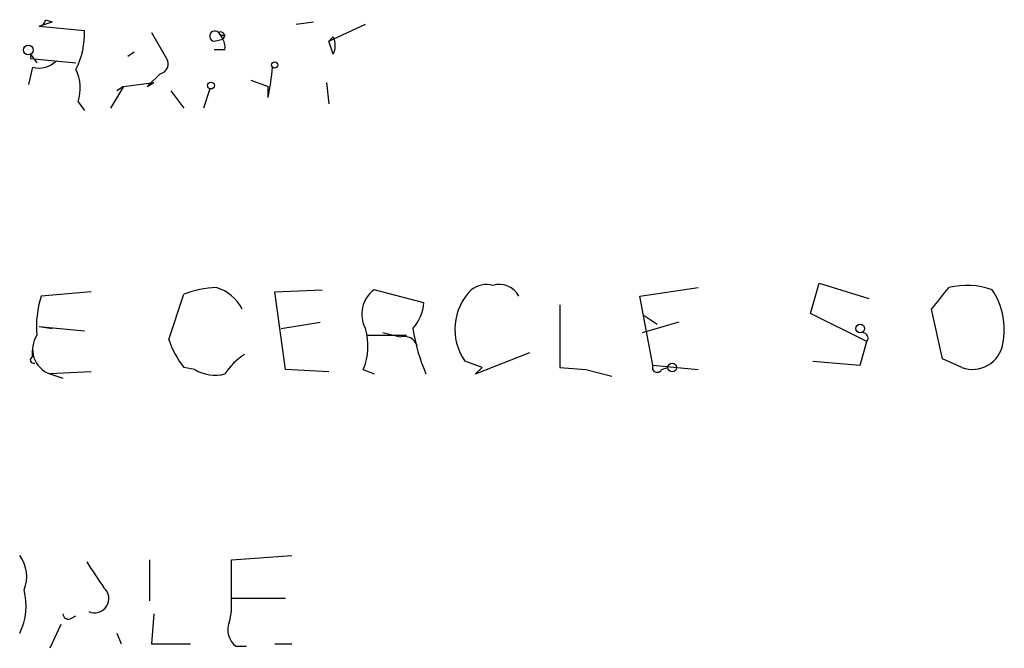
# Model space of a CAD drawing. Extents: x 16 to 1046, y 0 to 114914.
# Drawn here: x 995 to 1034, y 114336 to 114361 of the extents above; entities that cross this region are included whole.
import ezdxf

# ---------------------------------------------------------------- set-up
doc = ezdxf.new("R2010")
doc.units = 0
doc.header["$MEASUREMENT"] = 0
doc.layers.add('MAIN', color=5, linetype='CONTINUOUS')

msp = doc.modelspace()

# ---------------------------------------------------------------- linework, layer by layer
at = {"layer": 'MAIN'}
for p, q in [((996.0187, 114360.8029), (996.2727, 114360.7182)), ((995.7647, 114360.5489), (996.2727, 114360.7182)), ((995.7647, 114360.5489), (997.5427, 114360.3795)), ((1005.84, 114360.6335), (1006.5173, 114360.7182)), ((1007.11, 114359.9562), (1008.5493, 114360.6335)), ((1000.1673, 114360.2949), (1000.76, 114359.2789)), ((1002.6227, 114359.9562), (1002.9613, 114360.0409)), ((1002.792, 114360.2949), (1002.9613, 114360.0409)), ((1003.046, 114360.2102), (1002.9613, 114360.0409)), ((1007.2793, 114360.1255), (1007.11, 114359.9562)), ((1003.046, 114359.6175), (1002.6227, 114359.6175)), ((1007.2793, 114359.4482), (1007.11, 114359.9562)), ((995.426, 114359.4482), (995.68, 114359.1095)), ((995.426, 114359.4482), (995.426, 114359.2789)), ((995.426, 114359.2789), (997.204, 114359.1095)), ((999.49, 114359.5329), (999.236, 114359.3635)), ((995.5107, 114358.9402), (995.3413, 114358.2629)), ((1000.506, 114358.6862), (999.998, 114358.1782)), ((1004.062, 114358.4322), (1004.7393, 114358.1782)), ((999.0667, 114358.1782), (998.5587, 114357.3315)), ((999.0667, 114358.1782), (998.8127, 114358.0089)), ((999.0667, 114358.1782), (1000.252, 114358.3475)), ((999.998, 114358.1782), (1000.252, 114358.3475)), ((1002.4533, 114358.0935), (1002.1993, 114357.3315)), ((1004.7393, 114357.7549), (1004.7393, 114358.1782)), ((1007.0253, 114358.3475), (1007.11, 114357.5009)), ((1000.9293, 114358.0089), (1001.4373, 114357.3315)), ((997.2887, 114357.5855), (997.5427, 114357.2469)), ((1025.9907, 114349.2882), (1026.3293, 114350.4735)), ((1026.3293, 114350.4735), (1028.2767, 114349.8809)), ((997.7967, 114350.1349), (995.8493, 114349.9655)), ((1000.8447, 114348.2722), (1001.4373, 114350.0502)), ((1004.9933, 114350.1349), (1006.856, 114350.2195)), ((1005.4167, 114347.0869), (1004.9933, 114350.1349)), ((1010.8353, 114349.7115), (1008.888, 114350.2195)), ((1019.302, 114349.9655), (1021.588, 114350.3042)), ((1019.81, 114347.2562), (1019.302, 114349.9655)), ((1016.1693, 114349.6269), (1016.1693, 114347.1715)), ((1019.4713, 114349.2035), (1019.9793, 114348.8649)), ((1028.192, 114348.1875), (1025.9907, 114349.2882)), ((1031.1553, 114347.5102), (1030.732, 114349.4575)), ((1005.2473, 114348.6955), (1006.7713, 114348.9495)), ((1020.826, 114348.9495), (1019.3867, 114348.5262)), ((995.7647, 114348.7802), (996.2727, 114348.6955)), ((995.7647, 114348.7802), (997.5427, 114348.6109)), ((1008.634, 114348.4415), (1010.158, 114348.4415)), ((1009.904, 114348.3569), (1009.2267, 114348.5262)), ((1027.938, 114347.2562), (1028.192, 114348.1875)), ((995.5107, 114347.5949), (995.5107, 114347.8489)), ((1012.8673, 114346.9175), (1014.984, 114347.7642)), ((1013.1213, 114347.1715), (1012.444, 114347.4255)), ((1019.81, 114347.2562), (1021.588, 114347.0869)), ((1026.0753, 114347.4255), (1027.938, 114347.2562)), ((1031.9173, 114347.1715), (1031.1553, 114347.5102)), ((997.7967, 114347.0022), (996.188, 114346.9175)), ((996.188, 114346.9175), (996.696, 114346.7482)), ((1001.8607, 114347.0869), (1001.4373, 114347.1715)), ((1007.11, 114347.0022), (1005.4167, 114347.0869)), ((1008.4647, 114347.0869), (1008.888, 114346.9175)), ((1013.1213, 114347.1715), (1012.8673, 114346.9175)), ((1016.1693, 114347.1715), (1017.1853, 114347.0869)), ((1017.1853, 114347.0869), (1018.2013, 114346.8329)), ((1020.1487, 114347.0869), (1020.4027, 114347.1715)), ((1000.0827, 114339.6362), (1000.0827, 114338.0275)), ((1003.3, 114339.6362), (1005.6707, 114339.8055)), ((1003.3, 114338.1122), (1003.3, 114339.6362)), ((1005.4167, 114338.1122), (1003.3, 114338.1122)), ((997.0347, 114337.3502), (997.204, 114337.4349)), ((1000.252, 114337.5195), (1000.1673, 114336.3342)), ((996.6113, 114337.0962), (996.188, 114336.1649)), ((998.8127, 114336.7575), (998.982, 114336.3342)), ((1000.1673, 114336.3342), (1001.6913, 114336.3342)), ((1003.4693, 114336.2495), (1003.8927, 114336.2495)), ((1004.9933, 114336.3342), (1005.6707, 114336.3342))]:
    msp.add_line(p, q, dxfattribs=at)
for centre, radius in [((995.3413, 114359.6176), 0.1893), ((1004.9933, 114359.0249), 0.1197), ((1002.4956, 114358.2206), 0.1338), ((1027.9379, 114348.6956), 0.1693), ((1020.5719, 114347.1716), 0.1693)]:
    msp.add_circle(centre, radius, dxfattribs=at)
for centre, radius, start, end in [((995.7224, 114360.8452), 0.2993, 278.12469, 351.87531), ((994.4974, 114360.2567), 3.0478, 332.62951, 2.30917), ((1002.6468, 114360.1558), 0.2011, 43.77084, 263.11535), ((1002.8767, 114360.1679), 0.1527, 303.66924, 123.70048), ((1002.9613, 114360.3795), 0.1893, 206.55151, 296.57859), ((1002.3686, 114359.7022), 0.6826, 352.8729, 29.74592), ((1006.6872, 114359.7869), 0.6821, 330.22907, 29.76364), ((1000.4354, 114359.0672), 0.3875, 280.49794, 33.11188), ((995.7647, 114359.8432), 0.938, 254.28952, 316.22237), ((995.7549, 114358.121), 1.6246, 340.75423, 26.87892), ((990.3197, 114360.4205), 14.6639, 349.52657, 354.20621), ((1013.2908, 114349.4572), 0.9657, 74.75633, 127.8703), ((1013.7986, 114349.5675), 0.8597, 27.57542, 107.17671), ((1032.1139, 114347.42), 2.969, 70.54648, 103.72827), ((999.1935, 114348.8226), 3.5341, 161.13184, 186.19052), ((1002.8903, 114346.0872), 4.221, 92.48484, 110.13503), ((1002.2103, 114348.6749), 1.7034, 27.35029, 73.03625), ((1009.6036, 114349.2608), 1.1963, 126.73867, 208.19955), ((1014.2353, 114348.6712), 2.1819, 134.79574, 214.8154), ((819.3987, 114519.2034), 271.0635, 321.228076, 321.457262), ((1030.7742, 114348.6532), 2.8063, 348.69127, 33.92733), ((1009.0995, 114349.8385), 1.7404, 318.94879, 355.8154), ((996.53, 114347.8782), 1.0197, 146.46733, 250.40476), ((1006.2021, 114348.0124), 2.4446, 337.75334, 16.22645), ((1017.3676, 114349.7213), 7.0308, 188.38941, 203.50227), ((1028.0226, 114348.3251), 0.2182, 320.91378, 112.81582), ((1004.1156, 114349.3233), 3.4356, 197.81475, 218.77909), ((1010.0733, 114347.8488), 0.5355, 18.44172, 108.42818), ((1032.3343, 114348.3063), 1.2089, 249.82335, 350.31406), ((1005.1197, 114345.6058), 2.4537, 122.31503, 147.68497), ((995.553, 114347.4679), 0.1339, 108.42141, 288.42141), ((1019.9794, 114347.1715), 0.1894, 153.43495, 333.44849), ((1002.6652, 114348.4842), 1.6123, 240.06867, 283.66132), ((993.892, 114338.9788), 1.3846, 337.58768, 36.66051), ((1252.0004, 114508.4164), 305.3212, 213.578089, 213.807241), ((992.8955, 114337.8233), 2.3614, 333.17018, 15.41281), ((997.9374, 114338.115), 0.5583, 246.18964, 48.86331), ((1000.4649, 114337.9005), 2.843, 345.33809, 4.27041), ((996.9077, 114337.5195), 0.2117, 180, 306.87531), ((1003.9634, 114336.8846), 0.8046, 158.39297, 232.11752)]:
    msp.add_arc(centre, radius, start, end, dxfattribs=at)

doc.saveas('drawing.dxf')
